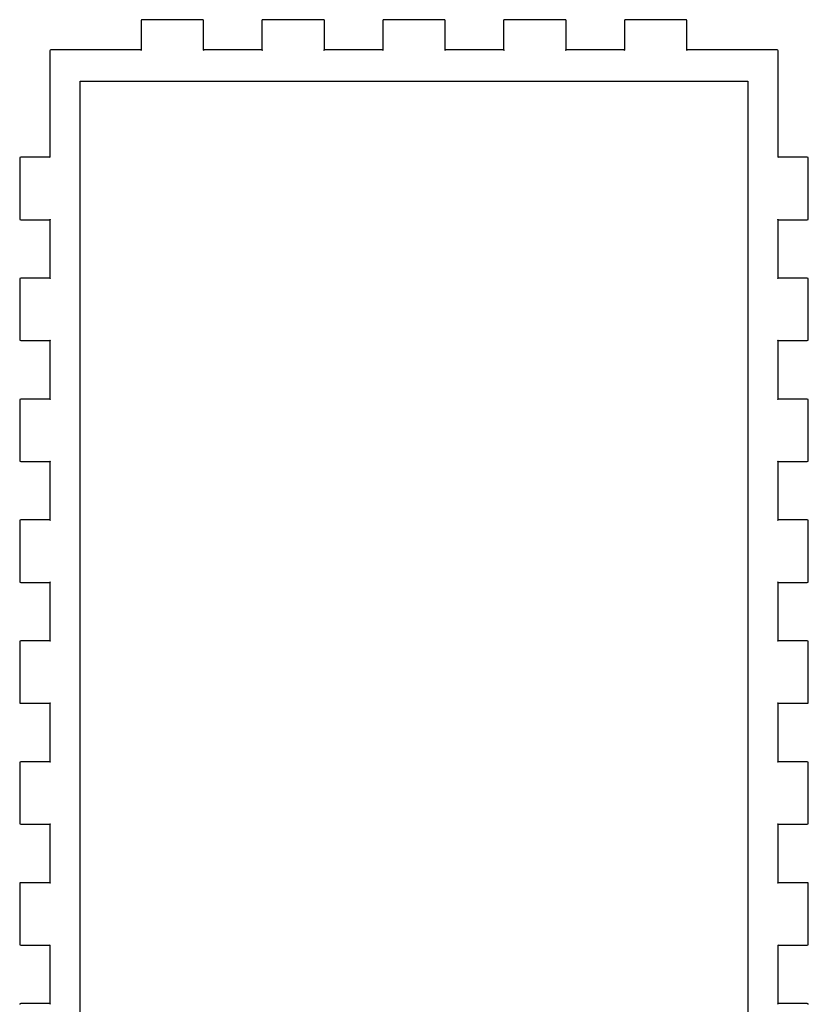
# Model space of a CAD drawing. Units: millimetres. Extents: x 10 to 244, y -208 to -10.
# Drawn here: x 10 to 88, y -108 to -10 of the extents above; entities that cross this region are included whole.
import ezdxf

# ---------------------------------------------------------------- set-up
doc = ezdxf.new("R2010")
doc.units = ezdxf.units.MM
doc.layers.get('0').update_dxf_attribs({"linetype": 'CONTINUOUS'})

msp = doc.modelspace()

# ---------------------------------------------------------------- linework, layer by layer
for p, q in [((22.094, -10.12), (22.094, -13.026)), ((28.207, -10.02), (22.195, -10.02)), ((28.307, -13.026), (28.307, -10.12)), ((34.119, -10.12), (34.119, -13.026)), ((40.231, -10.02), (34.219, -10.02)), ((40.331, -13.026), (40.331, -10.12)), ((46.143, -10.12), (46.143, -13.026)), ((52.255, -10.02), (46.243, -10.02)), ((52.355, -13.026), (52.355, -10.12)), ((58.167, -10.12), (58.167, -13.026)), ((64.279, -10.02), (58.267, -10.02)), ((64.379, -13.026), (64.379, -10.12)), ((70.191, -10.12), (70.191, -13.026)), ((76.303, -10.02), (70.291, -10.02)), ((76.403, -13.026), (76.403, -10.12)), ((13.026, -13.126), (13.026, -23.698)), ((22.094, -13.026), (13.126, -13.026)), ((34.119, -13.026), (28.307, -13.026)), ((46.143, -13.026), (40.331, -13.026)), ((58.167, -13.026), (52.355, -13.026)), ((70.191, -13.026), (64.379, -13.026)), ((85.371, -13.026), (76.403, -13.026)), ((85.472, -23.698), (85.472, -13.126)), ((10.02, -23.798), (10.02, -29.81)), ((13.026, -23.698), (10.12, -23.698)), ((88.378, -23.698), (85.472, -23.698)), ((88.478, -29.81), (88.478, -23.798)), ((10.12, -29.91), (13.026, -29.91)), ((13.026, -29.91), (13.026, -35.722)), ((85.472, -35.722), (85.472, -29.91)), ((85.472, -29.91), (88.378, -29.91)), ((10.02, -35.822), (10.02, -41.834)), ((13.026, -35.722), (10.12, -35.722)), ((88.378, -35.722), (85.472, -35.722)), ((88.478, -41.834), (88.478, -35.822)), ((10.12, -41.934), (13.026, -41.934)), ((13.026, -41.934), (13.026, -47.746)), ((85.472, -47.746), (85.472, -41.934)), ((85.472, -41.934), (88.378, -41.934)), ((10.02, -47.846), (10.02, -53.858)), ((13.026, -47.746), (10.12, -47.746)), ((88.378, -47.746), (85.472, -47.746)), ((88.478, -53.858), (88.478, -47.846)), ((10.12, -53.958), (13.026, -53.958)), ((13.026, -53.958), (13.026, -59.77)), ((85.472, -59.77), (85.472, -53.958)), ((85.472, -53.958), (88.378, -53.958)), ((10.02, -59.87), (10.02, -65.882)), ((13.026, -59.77), (10.12, -59.77)), ((88.378, -59.77), (85.472, -59.77)), ((88.478, -65.882), (88.478, -59.87)), ((10.12, -65.983), (13.026, -65.983)), ((13.026, -65.983), (13.026, -71.794)), ((85.472, -71.794), (85.472, -65.983)), ((85.472, -65.983), (88.378, -65.983)), ((10.02, -71.894), (10.02, -77.906)), ((13.026, -71.794), (10.12, -71.794)), ((88.378, -71.794), (85.472, -71.794)), ((88.478, -77.906), (88.478, -71.894)), ((10.12, -78.007), (13.026, -78.007)), ((13.026, -78.007), (13.026, -83.818)), ((85.472, -83.818), (85.472, -78.007)), ((85.472, -78.007), (88.378, -78.007)), ((10.02, -83.919), (10.02, -89.931)), ((13.026, -83.818), (10.12, -83.818)), ((88.378, -83.818), (85.472, -83.818)), ((88.478, -89.931), (88.478, -83.919)), ((10.12, -90.031), (13.026, -90.031)), ((13.026, -90.031), (13.026, -95.843)), ((85.472, -95.843), (85.472, -90.031)), ((85.472, -90.031), (88.378, -90.031)), ((10.02, -95.943), (10.02, -101.955)), ((13.026, -95.843), (10.12, -95.843)), ((88.378, -95.843), (85.472, -95.843)), ((88.478, -101.955), (88.478, -95.943)), ((10.12, -102.055), (13.026, -102.055)), ((13.026, -102.055), (13.026, -107.867)), ((85.472, -107.867), (85.472, -102.055)), ((85.472, -102.055), (88.378, -102.055)), ((13.026, -107.867), (10.12, -107.867)), ((88.378, -107.867), (85.472, -107.867))]:
    msp.add_line(p, q)
msp.add_lwpolyline([(16.026, -157.823), (16.026, -16.126), (82.472, -16.126), (82.472, -157.823)], close=True)
for points in [[(22.195, -10.02), (22.139, -10.02), (22.094, -10.065), (22.094, -10.12)], [(28.307, -10.12), (28.307, -10.065), (28.262, -10.02), (28.207, -10.02)], [(34.219, -10.02), (34.164, -10.02), (34.119, -10.065), (34.119, -10.12)], [(40.331, -10.12), (40.331, -10.065), (40.286, -10.02), (40.231, -10.02)], [(46.243, -10.02), (46.188, -10.02), (46.143, -10.065), (46.143, -10.12)], [(52.355, -10.12), (52.355, -10.065), (52.31, -10.02), (52.255, -10.02)], [(58.267, -10.02), (58.212, -10.02), (58.167, -10.065), (58.167, -10.12)], [(64.379, -10.12), (64.379, -10.065), (64.334, -10.02), (64.279, -10.02)], [(70.291, -10.02), (70.236, -10.02), (70.191, -10.065), (70.191, -10.12)], [(76.403, -10.12), (76.403, -10.065), (76.358, -10.02), (76.303, -10.02)], [(13.126, -13.026), (13.071, -13.026), (13.026, -13.071), (13.026, -13.126)], [(22.094, -13.026), (22.094, -13.126), (22.195, -13.026), (22.094, -13.026)], [(28.307, -13.026), (28.207, -13.026), (28.307, -13.126), (28.307, -13.026)], [(34.119, -13.026), (34.119, -13.126), (34.219, -13.026), (34.119, -13.026)], [(40.331, -13.026), (40.231, -13.026), (40.331, -13.126), (40.331, -13.026)], [(46.143, -13.026), (46.143, -13.126), (46.243, -13.026), (46.143, -13.026)], [(52.355, -13.026), (52.255, -13.026), (52.355, -13.126), (52.355, -13.026)], [(58.167, -13.026), (58.167, -13.126), (58.267, -13.026), (58.167, -13.026)], [(64.379, -13.026), (64.279, -13.026), (64.379, -13.126), (64.379, -13.026)], [(70.191, -13.026), (70.191, -13.126), (70.291, -13.026), (70.191, -13.026)], [(76.403, -13.026), (76.303, -13.026), (76.403, -13.126), (76.403, -13.026)], [(85.472, -13.126), (85.472, -13.071), (85.427, -13.026), (85.371, -13.026)], [(10.12, -23.698), (10.065, -23.698), (10.02, -23.743), (10.02, -23.798)], [(13.026, -23.698), (13.026, -23.798), (13.126, -23.698), (13.026, -23.698)], [(85.472, -23.698), (85.371, -23.698), (85.472, -23.798), (85.472, -23.698)], [(88.478, -23.798), (88.478, -23.743), (88.433, -23.698), (88.378, -23.698)], [(10.02, -29.81), (10.02, -29.865), (10.065, -29.91), (10.12, -29.91)], [(13.026, -29.91), (13.126, -29.91), (13.026, -29.81), (13.026, -29.91)], [(85.472, -29.91), (85.472, -29.81), (85.371, -29.91), (85.472, -29.91)], [(88.378, -29.91), (88.433, -29.91), (88.478, -29.865), (88.478, -29.81)], [(10.12, -35.722), (10.065, -35.722), (10.02, -35.767), (10.02, -35.822)], [(13.026, -35.722), (13.026, -35.822), (13.126, -35.722), (13.026, -35.722)], [(85.472, -35.722), (85.371, -35.722), (85.472, -35.822), (85.472, -35.722)], [(88.478, -35.822), (88.478, -35.767), (88.433, -35.722), (88.378, -35.722)], [(10.02, -41.834), (10.02, -41.889), (10.065, -41.934), (10.12, -41.934)], [(13.026, -41.934), (13.126, -41.934), (13.026, -41.834), (13.026, -41.934)], [(85.472, -41.934), (85.472, -41.834), (85.371, -41.934), (85.472, -41.934)], [(88.378, -41.934), (88.433, -41.934), (88.478, -41.889), (88.478, -41.834)], [(10.12, -47.746), (10.065, -47.746), (10.02, -47.791), (10.02, -47.846)], [(13.026, -47.746), (13.026, -47.846), (13.126, -47.746), (13.026, -47.746)], [(85.472, -47.746), (85.371, -47.746), (85.472, -47.846), (85.472, -47.746)], [(88.478, -47.846), (88.478, -47.791), (88.433, -47.746), (88.378, -47.746)], [(10.02, -53.858), (10.02, -53.913), (10.065, -53.958), (10.12, -53.958)], [(13.026, -53.958), (13.126, -53.958), (13.026, -53.858), (13.026, -53.958)], [(85.472, -53.958), (85.472, -53.858), (85.371, -53.958), (85.472, -53.958)], [(88.378, -53.958), (88.433, -53.958), (88.478, -53.913), (88.478, -53.858)], [(10.12, -59.77), (10.065, -59.77), (10.02, -59.815), (10.02, -59.87)], [(13.026, -59.77), (13.026, -59.87), (13.126, -59.77), (13.026, -59.77)], [(85.472, -59.77), (85.371, -59.77), (85.472, -59.87), (85.472, -59.77)], [(88.478, -59.87), (88.478, -59.815), (88.433, -59.77), (88.378, -59.77)], [(10.02, -65.882), (10.02, -65.937), (10.065, -65.983), (10.12, -65.983)], [(13.026, -65.983), (13.126, -65.983), (13.026, -65.882), (13.026, -65.983)], [(85.472, -65.983), (85.472, -65.882), (85.371, -65.983), (85.472, -65.983)], [(88.378, -65.983), (88.433, -65.983), (88.478, -65.937), (88.478, -65.882)], [(10.12, -71.794), (10.065, -71.794), (10.02, -71.839), (10.02, -71.894)], [(13.026, -71.794), (13.026, -71.894), (13.126, -71.794), (13.026, -71.794)], [(85.472, -71.794), (85.371, -71.794), (85.472, -71.894), (85.472, -71.794)], [(88.478, -71.894), (88.478, -71.839), (88.433, -71.794), (88.378, -71.794)], [(10.02, -77.906), (10.02, -77.962), (10.065, -78.007), (10.12, -78.007)], [(13.026, -78.007), (13.126, -78.007), (13.026, -77.906), (13.026, -78.007)], [(85.472, -78.007), (85.472, -77.906), (85.371, -78.007), (85.472, -78.007)], [(88.378, -78.007), (88.433, -78.007), (88.478, -77.962), (88.478, -77.906)], [(10.12, -83.818), (10.065, -83.818), (10.02, -83.863), (10.02, -83.919)], [(13.026, -83.818), (13.026, -83.919), (13.126, -83.818), (13.026, -83.818)], [(85.472, -83.818), (85.371, -83.818), (85.472, -83.919), (85.472, -83.818)], [(88.478, -83.919), (88.478, -83.863), (88.433, -83.818), (88.378, -83.818)], [(10.02, -89.931), (10.02, -89.986), (10.065, -90.031), (10.12, -90.031)], [(13.026, -90.031), (13.126, -90.031), (13.026, -89.931), (13.026, -90.031)], [(85.472, -90.031), (85.472, -89.931), (85.371, -90.031), (85.472, -90.031)], [(88.378, -90.031), (88.433, -90.031), (88.478, -89.986), (88.478, -89.931)], [(10.12, -95.843), (10.065, -95.843), (10.02, -95.888), (10.02, -95.943)], [(13.026, -95.843), (13.026, -95.943), (13.126, -95.843), (13.026, -95.843)], [(85.472, -95.843), (85.371, -95.843), (85.472, -95.943), (85.472, -95.843)], [(88.478, -95.943), (88.478, -95.888), (88.433, -95.843), (88.378, -95.843)], [(10.02, -101.955), (10.02, -102.01), (10.065, -102.055), (10.12, -102.055)], [(13.026, -102.055), (13.126, -102.055), (13.026, -101.955), (13.026, -102.055)], [(85.472, -102.055), (85.472, -101.955), (85.371, -102.055), (85.472, -102.055)], [(88.378, -102.055), (88.433, -102.055), (88.478, -102.01), (88.478, -101.955)], [(10.12, -107.867), (10.065, -107.867), (10.02, -107.912), (10.02, -107.967)], [(13.026, -107.867), (13.026, -107.967), (13.126, -107.867), (13.026, -107.867)], [(85.472, -107.867), (85.371, -107.867), (85.472, -107.967), (85.472, -107.867)], [(88.478, -107.967), (88.478, -107.912), (88.433, -107.867), (88.378, -107.867)]]:
    msp.add_open_spline(points, degree=3)

doc.saveas('drawing.dxf')
